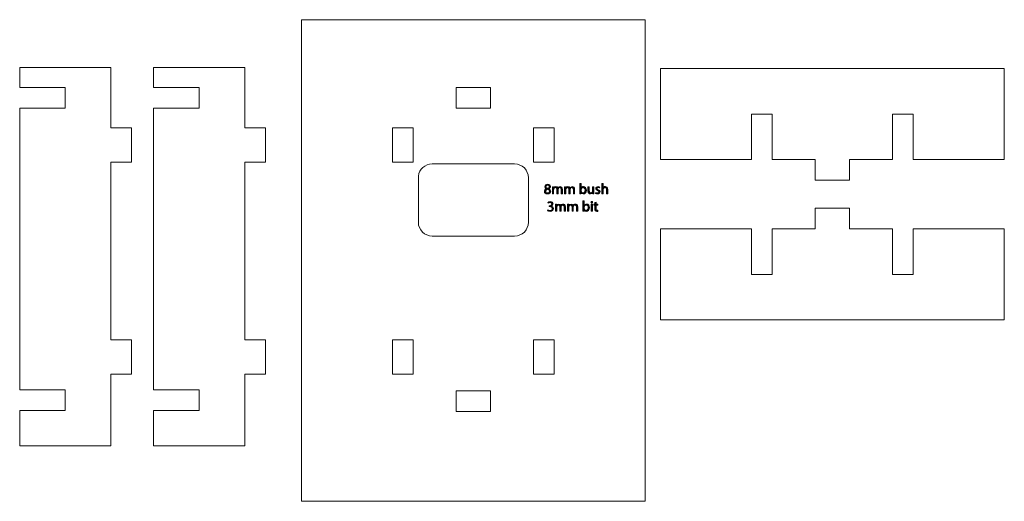
# Model space of a CAD drawing. Units: inches. Extents: x 5 to 291, y -144 to -4.
import ezdxf

# ---------------------------------------------------------------- set-up
doc = ezdxf.new("R2010")
doc.units = ezdxf.units.IN
doc.header["$MEASUREMENT"] = 0
doc.layers.add('Layer 1', color=7, linetype='Continuous')

# ---------------------------------------------------------------- blocks, each defined once
blk = doc.blocks.new('block 2')
at = {"layer": 'Layer 1', "true_color": 0x010101}
h = blk.add_hatch(color=178, dxfattribs=at)
h.dxf.hatch_style = 2
edge = h.paths.add_edge_path()
edge.add_spline(control_points=[(157.71, -54.14), (157.71, -53.79), (157.92, -53.55), (158.26, -53.4), (158.26, -53.4), (158.25, -53.39), (158.25, -53.39), (157.95, -53.25), (157.82, -53.01), (157.82, -52.77), (157.82, -52.34), (158.19, -52.04), (158.67, -52.04), (159.2, -52.04), (159.47, -52.37), (159.47, -52.72), (159.47, -52.95), (159.35, -53.2), (159.02, -53.36), (159.02, -53.36), (159.02, -53.37), (159.02, -53.37), (159.36, -53.51), (159.57, -53.75), (159.57, -54.08), (159.57, -54.56), (159.16, -54.88), (158.63, -54.88), (158.06, -54.88), (157.71, -54.54), (157.71, -54.14)], knot_values=[0, 0, 0, 0, 1, 1, 1, 2, 2, 2, 3, 3, 3, 4, 4, 4, 5, 5, 5, 6, 6, 6, 7, 7, 7, 8, 8, 8, 9, 9, 9, 10, 10, 10, 10], degree=3, periodic=1)
edge = h.paths.add_edge_path()
edge.add_spline(control_points=[(159.19, -54.12), (159.19, -53.79), (158.96, -53.63), (158.59, -53.52), (158.27, -53.61), (158.09, -53.83), (158.09, -54.09), (158.08, -54.37), (158.29, -54.61), (158.64, -54.61), (158.98, -54.61), (159.19, -54.4), (159.19, -54.12)], knot_values=[0, 0, 0, 0, 1, 1, 1, 2, 2, 2, 3, 3, 3, 4, 4, 4, 4], degree=3, periodic=1)
edge = h.paths.add_edge_path()
edge.add_spline(control_points=[(158.17, -52.75), (158.17, -53.02), (158.38, -53.17), (158.69, -53.25), (158.93, -53.17), (159.11, -53), (159.11, -52.75), (159.11, -52.53), (158.98, -52.31), (158.65, -52.31), (158.34, -52.31), (158.17, -52.51), (158.17, -52.75)], knot_values=[0, 0, 0, 0, 1, 1, 1, 2, 2, 2, 3, 3, 3, 4, 4, 4, 4], degree=3, periodic=1)
h = blk.add_hatch(color=178, dxfattribs=at)
h.dxf.hatch_style = 2
edge = h.paths.add_edge_path()
edge.add_spline(control_points=[(160.04, -53.34), (160.04, -53.13), (160.03, -52.96), (160.02, -52.79), (160.02, -52.79), (160.35, -52.79), (160.35, -52.79), (160.35, -52.79), (160.36, -53.12), (160.36, -53.12), (160.36, -53.12), (160.37, -53.12), (160.37, -53.12), (160.49, -52.92), (160.68, -52.74), (161.02, -52.74), (161.3, -52.74), (161.51, -52.91), (161.6, -53.15), (161.6, -53.15), (161.61, -53.15), (161.61, -53.15), (161.67, -53.04), (161.75, -52.95), (161.83, -52.89), (161.96, -52.79), (162.09, -52.74), (162.29, -52.74), (162.56, -52.74), (162.96, -52.92), (162.96, -53.63), (162.96, -53.63), (162.96, -54.84), (162.96, -54.84), (162.96, -54.84), (162.6, -54.84), (162.6, -54.84), (162.6, -54.84), (162.6, -53.68), (162.6, -53.68), (162.6, -53.28), (162.45, -53.05), (162.15, -53.05), (161.94, -53.05), (161.78, -53.2), (161.71, -53.39), (161.69, -53.44), (161.68, -53.5), (161.68, -53.57), (161.68, -53.57), (161.68, -54.84), (161.68, -54.84), (161.68, -54.84), (161.32, -54.84), (161.32, -54.84), (161.32, -54.84), (161.32, -53.61), (161.32, -53.61), (161.32, -53.28), (161.17, -53.05), (160.89, -53.05), (160.66, -53.05), (160.49, -53.23), (160.43, -53.42), (160.41, -53.47), (160.4, -53.54), (160.4, -53.6), (160.4, -53.6), (160.4, -54.84), (160.4, -54.84), (160.4, -54.84), (160.04, -54.84), (160.04, -54.84), (160.04, -54.84), (160.04, -53.34), (160.04, -53.34)], knot_values=[0, 0, 0, 0, 1, 1, 1, 2, 2, 2, 3, 3, 3, 4, 4, 4, 5, 5, 5, 6, 6, 6, 7, 7, 7, 8, 8, 8, 9, 9, 9, 10, 10, 10, 11, 11, 11, 12, 12, 12, 13, 13, 13, 14, 14, 14, 15, 15, 15, 16, 16, 16, 17, 17, 17, 18, 18, 18, 19, 19, 19, 20, 20, 20, 21, 21, 21, 22, 22, 22, 23, 23, 23, 24, 24, 24, 25, 25, 25, 25], degree=3, periodic=1)
h = blk.add_hatch(color=178, dxfattribs=at)
h.dxf.hatch_style = 2
edge = h.paths.add_edge_path()
edge.add_spline(control_points=[(163.57, -53.34), (163.57, -53.13), (163.56, -52.96), (163.55, -52.79), (163.55, -52.79), (163.88, -52.79), (163.88, -52.79), (163.88, -52.79), (163.89, -53.12), (163.89, -53.12), (163.89, -53.12), (163.91, -53.12), (163.91, -53.12), (164.02, -52.92), (164.21, -52.74), (164.55, -52.74), (164.83, -52.74), (165.04, -52.91), (165.13, -53.15), (165.13, -53.15), (165.14, -53.15), (165.14, -53.15), (165.2, -53.04), (165.28, -52.95), (165.36, -52.89), (165.49, -52.79), (165.62, -52.74), (165.82, -52.74), (166.09, -52.74), (166.49, -52.92), (166.49, -53.63), (166.49, -53.63), (166.49, -54.84), (166.49, -54.84), (166.49, -54.84), (166.13, -54.84), (166.13, -54.84), (166.13, -54.84), (166.13, -53.68), (166.13, -53.68), (166.13, -53.28), (165.98, -53.05), (165.68, -53.05), (165.47, -53.05), (165.31, -53.2), (165.24, -53.39), (165.23, -53.44), (165.21, -53.5), (165.21, -53.57), (165.21, -53.57), (165.21, -54.84), (165.21, -54.84), (165.21, -54.84), (164.85, -54.84), (164.85, -54.84), (164.85, -54.84), (164.85, -53.61), (164.85, -53.61), (164.85, -53.28), (164.7, -53.05), (164.42, -53.05), (164.19, -53.05), (164.02, -53.23), (163.96, -53.42), (163.94, -53.47), (163.93, -53.54), (163.93, -53.6), (163.93, -53.6), (163.93, -54.84), (163.93, -54.84), (163.93, -54.84), (163.57, -54.84), (163.57, -54.84), (163.57, -54.84), (163.57, -53.34), (163.57, -53.34)], knot_values=[0, 0, 0, 0, 1, 1, 1, 2, 2, 2, 3, 3, 3, 4, 4, 4, 5, 5, 5, 6, 6, 6, 7, 7, 7, 8, 8, 8, 9, 9, 9, 10, 10, 10, 11, 11, 11, 12, 12, 12, 13, 13, 13, 14, 14, 14, 15, 15, 15, 16, 16, 16, 17, 17, 17, 18, 18, 18, 19, 19, 19, 20, 20, 20, 21, 21, 21, 22, 22, 22, 23, 23, 23, 24, 24, 24, 25, 25, 25, 25], degree=3, periodic=1)
h = blk.add_hatch(color=178, dxfattribs=at)
h.dxf.hatch_style = 2
edge = h.paths.add_edge_path()
edge.add_spline(control_points=[(167.98, -54.84), (167.99, -54.7), (167.99, -54.49), (167.99, -54.31), (167.99, -54.31), (167.99, -51.83), (167.99, -51.83), (167.99, -51.83), (168.36, -51.83), (168.36, -51.83), (168.36, -51.83), (168.36, -53.12), (168.36, -53.12), (168.36, -53.12), (168.37, -53.12), (168.37, -53.12), (168.5, -52.89), (168.74, -52.74), (169.07, -52.74), (169.58, -52.74), (169.94, -53.17), (169.93, -53.79), (169.93, -54.52), (169.47, -54.88), (169.01, -54.88), (168.72, -54.88), (168.48, -54.77), (168.33, -54.5), (168.33, -54.5), (168.32, -54.5), (168.32, -54.5), (168.32, -54.5), (168.3, -54.84), (168.3, -54.84), (168.3, -54.84), (167.98, -54.84), (167.98, -54.84)], knot_values=[0, 0, 0, 0, 1, 1, 1, 2, 2, 2, 3, 3, 3, 4, 4, 4, 5, 5, 5, 6, 6, 6, 7, 7, 7, 8, 8, 8, 9, 9, 9, 10, 10, 10, 11, 11, 11, 12, 12, 12, 12], degree=3, periodic=1)
edge = h.paths.add_edge_path()
edge.add_spline(control_points=[(168.36, -54.02), (168.36, -54.06), (168.37, -54.11), (168.38, -54.15), (168.45, -54.41), (168.67, -54.59), (168.94, -54.59), (169.33, -54.59), (169.56, -54.27), (169.56, -53.8), (169.56, -53.39), (169.35, -53.04), (168.95, -53.04), (168.7, -53.04), (168.46, -53.21), (168.38, -53.5), (168.38, -53.54), (168.36, -53.59), (168.36, -53.65), (168.36, -53.65), (168.36, -54.02), (168.36, -54.02)], knot_values=[0, 0, 0, 0, 1, 1, 1, 2, 2, 2, 3, 3, 3, 4, 4, 4, 5, 5, 5, 6, 6, 6, 7, 7, 7, 7], degree=3, periodic=1)
h = blk.add_hatch(color=178, dxfattribs=at)
h.dxf.hatch_style = 2
edge = h.paths.add_edge_path()
edge.add_spline(control_points=[(172.12, -54.28), (172.12, -54.49), (172.12, -54.68), (172.13, -54.84), (172.13, -54.84), (171.8, -54.84), (171.8, -54.84), (171.8, -54.84), (171.78, -54.5), (171.78, -54.5), (171.78, -54.5), (171.77, -54.5), (171.77, -54.5), (171.68, -54.67), (171.46, -54.88), (171.1, -54.88), (170.78, -54.88), (170.39, -54.71), (170.39, -53.99), (170.39, -53.99), (170.39, -52.79), (170.39, -52.79), (170.39, -52.79), (170.76, -52.79), (170.76, -52.79), (170.76, -52.79), (170.76, -53.92), (170.76, -53.92), (170.76, -54.31), (170.88, -54.57), (171.22, -54.57), (171.47, -54.57), (171.64, -54.4), (171.71, -54.24), (171.73, -54.18), (171.74, -54.11), (171.74, -54.05), (171.74, -54.05), (171.74, -52.79), (171.74, -52.79), (171.74, -52.79), (172.12, -52.79), (172.12, -52.79), (172.12, -52.79), (172.12, -54.28), (172.12, -54.28)], knot_values=[0, 0, 0, 0, 1, 1, 1, 2, 2, 2, 3, 3, 3, 4, 4, 4, 5, 5, 5, 6, 6, 6, 7, 7, 7, 8, 8, 8, 9, 9, 9, 10, 10, 10, 11, 11, 11, 12, 12, 12, 13, 13, 13, 14, 14, 14, 15, 15, 15, 15], degree=3, periodic=1)
h = blk.add_hatch(color=178, dxfattribs=at)
h.dxf.hatch_style = 2
edge = h.paths.add_edge_path()
edge.add_spline(control_points=[(172.69, -54.46), (172.79, -54.53), (172.99, -54.6), (173.18, -54.6), (173.45, -54.6), (173.57, -54.47), (173.57, -54.3), (173.57, -54.12), (173.47, -54.02), (173.19, -53.92), (172.82, -53.79), (172.65, -53.59), (172.65, -53.34), (172.65, -53.01), (172.92, -52.74), (173.36, -52.74), (173.57, -52.74), (173.75, -52.8), (173.86, -52.87), (173.86, -52.87), (173.77, -53.14), (173.77, -53.14), (173.69, -53.09), (173.54, -53.02), (173.35, -53.02), (173.13, -53.02), (173.01, -53.15), (173.01, -53.3), (173.01, -53.47), (173.13, -53.55), (173.4, -53.65), (173.75, -53.78), (173.93, -53.96), (173.93, -54.27), (173.93, -54.62), (173.65, -54.88), (173.17, -54.88), (172.94, -54.88), (172.74, -54.82), (172.59, -54.74), (172.59, -54.74), (172.69, -54.46), (172.69, -54.46)], knot_values=[0, 0, 0, 0, 1, 1, 1, 2, 2, 2, 3, 3, 3, 4, 4, 4, 5, 5, 5, 6, 6, 6, 7, 7, 7, 8, 8, 8, 9, 9, 9, 10, 10, 10, 11, 11, 11, 12, 12, 12, 13, 13, 13, 14, 14, 14, 14], degree=3, periodic=1)
h = blk.add_hatch(color=178, dxfattribs=at)
h.dxf.hatch_style = 2
edge = h.paths.add_edge_path()
edge.add_spline(control_points=[(174.41, -51.83), (174.41, -51.83), (174.78, -51.83), (174.78, -51.83), (174.78, -51.83), (174.78, -53.11), (174.78, -53.11), (174.78, -53.11), (174.79, -53.11), (174.79, -53.11), (174.85, -53), (174.95, -52.91), (175.06, -52.85), (175.17, -52.78), (175.3, -52.74), (175.44, -52.74), (175.72, -52.74), (176.16, -52.91), (176.16, -53.62), (176.16, -53.62), (176.16, -54.84), (176.16, -54.84), (176.16, -54.84), (175.78, -54.84), (175.78, -54.84), (175.78, -54.84), (175.78, -53.66), (175.78, -53.66), (175.78, -53.33), (175.66, -53.05), (175.31, -53.05), (175.07, -53.05), (174.88, -53.22), (174.81, -53.42), (174.79, -53.47), (174.78, -53.53), (174.78, -53.6), (174.78, -53.6), (174.78, -54.84), (174.78, -54.84), (174.78, -54.84), (174.41, -54.84), (174.41, -54.84), (174.41, -54.84), (174.41, -51.83), (174.41, -51.83)], knot_values=[0, 0, 0, 0, 1, 1, 1, 2, 2, 2, 3, 3, 3, 4, 4, 4, 5, 5, 5, 6, 6, 6, 7, 7, 7, 8, 8, 8, 9, 9, 9, 10, 10, 10, 11, 11, 11, 12, 12, 12, 13, 13, 13, 14, 14, 14, 15, 15, 15, 15], degree=3, periodic=1)
h = blk.add_hatch(color=178, dxfattribs=at)
h.dxf.hatch_style = 2
edge = h.paths.add_edge_path()
edge.add_spline(control_points=[(158.73, -59.49), (158.84, -59.56), (159.08, -59.66), (159.34, -59.66), (159.82, -59.66), (159.97, -59.36), (159.96, -59.13), (159.96, -58.74), (159.61, -58.58), (159.25, -58.58), (159.25, -58.58), (159.05, -58.58), (159.05, -58.58), (159.05, -58.58), (159.05, -58.3), (159.05, -58.3), (159.05, -58.3), (159.25, -58.3), (159.25, -58.3), (159.52, -58.3), (159.87, -58.16), (159.87, -57.83), (159.87, -57.61), (159.73, -57.42), (159.38, -57.42), (159.16, -57.42), (158.95, -57.52), (158.83, -57.6), (158.83, -57.6), (158.74, -57.33), (158.74, -57.33), (158.88, -57.23), (159.16, -57.12), (159.46, -57.12), (160, -57.12), (160.24, -57.44), (160.24, -57.78), (160.24, -58.06), (160.07, -58.3), (159.73, -58.42), (159.73, -58.42), (159.73, -58.43), (159.73, -58.43), (160.07, -58.5), (160.35, -58.75), (160.35, -59.14), (160.35, -59.58), (160.01, -59.96), (159.35, -59.96), (159.04, -59.96), (158.77, -59.87), (158.63, -59.78), (158.63, -59.78), (158.73, -59.49), (158.73, -59.49)], knot_values=[0, 0, 0, 0, 1, 1, 1, 2, 2, 2, 3, 3, 3, 4, 4, 4, 5, 5, 5, 6, 6, 6, 7, 7, 7, 8, 8, 8, 9, 9, 9, 10, 10, 10, 11, 11, 11, 12, 12, 12, 13, 13, 13, 14, 14, 14, 15, 15, 15, 16, 16, 16, 17, 17, 17, 18, 18, 18, 18], degree=3, periodic=1)
h = blk.add_hatch(color=178, dxfattribs=at)
h.dxf.hatch_style = 2
edge = h.paths.add_edge_path()
edge.add_spline(control_points=[(168.88, -59.92), (168.88, -59.78), (168.89, -59.57), (168.89, -59.39), (168.89, -59.39), (168.89, -56.91), (168.89, -56.91), (168.89, -56.91), (169.26, -56.91), (169.26, -56.91), (169.26, -56.91), (169.26, -58.2), (169.26, -58.2), (169.26, -58.2), (169.27, -58.2), (169.27, -58.2), (169.4, -57.97), (169.64, -57.82), (169.97, -57.82), (170.47, -57.82), (170.83, -58.25), (170.83, -58.87), (170.83, -59.6), (170.37, -59.96), (169.91, -59.96), (169.62, -59.96), (169.38, -59.85), (169.23, -59.58), (169.23, -59.58), (169.21, -59.58), (169.21, -59.58), (169.21, -59.58), (169.2, -59.92), (169.2, -59.92), (169.2, -59.92), (168.88, -59.92), (168.88, -59.92)], knot_values=[0, 0, 0, 0, 1, 1, 1, 2, 2, 2, 3, 3, 3, 4, 4, 4, 5, 5, 5, 6, 6, 6, 7, 7, 7, 8, 8, 8, 9, 9, 9, 10, 10, 10, 11, 11, 11, 12, 12, 12, 12], degree=3, periodic=1)
edge = h.paths.add_edge_path()
edge.add_spline(control_points=[(169.26, -59.1), (169.26, -59.14), (169.27, -59.19), (169.28, -59.23), (169.35, -59.49), (169.56, -59.67), (169.84, -59.67), (170.22, -59.67), (170.46, -59.35), (170.46, -58.88), (170.46, -58.47), (170.25, -58.12), (169.85, -58.12), (169.59, -58.12), (169.36, -58.29), (169.28, -58.58), (169.27, -58.62), (169.26, -58.67), (169.26, -58.73), (169.26, -58.73), (169.26, -59.1), (169.26, -59.1)], knot_values=[0, 0, 0, 0, 1, 1, 1, 2, 2, 2, 3, 3, 3, 4, 4, 4, 5, 5, 5, 6, 6, 6, 7, 7, 7, 7], degree=3, periodic=1)
h = blk.add_hatch(color=178, dxfattribs=at)
h.dxf.hatch_style = 2
edge = h.paths.add_edge_path()
edge.add_spline(control_points=[(171.72, -57.29), (171.72, -57.42), (171.63, -57.52), (171.48, -57.52), (171.35, -57.52), (171.25, -57.42), (171.25, -57.29), (171.25, -57.16), (171.35, -57.06), (171.49, -57.06), (171.63, -57.06), (171.72, -57.16), (171.72, -57.29)], knot_values=[0, 0, 0, 0, 1, 1, 1, 2, 2, 2, 3, 3, 3, 4, 4, 4, 4], degree=3, periodic=1)
h.paths.add_polyline_path([(171.3, -59.92), (171.3, -57.87), (171.67, -57.87), (171.67, -59.92)])
h = blk.add_hatch(color=178, dxfattribs=at)
h.dxf.hatch_style = 2
edge = h.paths.add_edge_path()
edge.add_spline(control_points=[(160.93, -58.42), (160.93, -58.21), (160.93, -58.04), (160.92, -57.87), (160.92, -57.87), (161.24, -57.87), (161.24, -57.87), (161.24, -57.87), (161.26, -58.2), (161.26, -58.2), (161.26, -58.2), (161.27, -58.2), (161.27, -58.2), (161.39, -58), (161.58, -57.82), (161.92, -57.82), (162.19, -57.82), (162.41, -57.99), (162.49, -58.23), (162.49, -58.23), (162.5, -58.23), (162.5, -58.23), (162.57, -58.12), (162.65, -58.03), (162.73, -57.97), (162.85, -57.87), (162.99, -57.82), (163.18, -57.82), (163.45, -57.82), (163.86, -58), (163.86, -58.71), (163.86, -58.71), (163.86, -59.92), (163.86, -59.92), (163.86, -59.92), (163.49, -59.92), (163.49, -59.92), (163.49, -59.92), (163.49, -58.76), (163.49, -58.76), (163.49, -58.36), (163.35, -58.13), (163.05, -58.13), (162.84, -58.13), (162.67, -58.28), (162.61, -58.47), (162.59, -58.52), (162.58, -58.58), (162.58, -58.65), (162.58, -58.65), (162.58, -59.92), (162.58, -59.92), (162.58, -59.92), (162.22, -59.92), (162.22, -59.92), (162.22, -59.92), (162.22, -58.69), (162.22, -58.69), (162.22, -58.36), (162.07, -58.13), (161.79, -58.13), (161.56, -58.13), (161.39, -58.31), (161.33, -58.5), (161.31, -58.55), (161.3, -58.62), (161.3, -58.68), (161.3, -58.68), (161.3, -59.92), (161.3, -59.92), (161.3, -59.92), (160.93, -59.92), (160.93, -59.92), (160.93, -59.92), (160.93, -58.42), (160.93, -58.42)], knot_values=[0, 0, 0, 0, 1, 1, 1, 2, 2, 2, 3, 3, 3, 4, 4, 4, 5, 5, 5, 6, 6, 6, 7, 7, 7, 8, 8, 8, 9, 9, 9, 10, 10, 10, 11, 11, 11, 12, 12, 12, 13, 13, 13, 14, 14, 14, 15, 15, 15, 16, 16, 16, 17, 17, 17, 18, 18, 18, 19, 19, 19, 20, 20, 20, 21, 21, 21, 22, 22, 22, 23, 23, 23, 24, 24, 24, 25, 25, 25, 25], degree=3, periodic=1)
h = blk.add_hatch(color=178, dxfattribs=at)
h.dxf.hatch_style = 2
edge = h.paths.add_edge_path()
edge.add_spline(control_points=[(164.46, -58.42), (164.46, -58.21), (164.46, -58.04), (164.45, -57.87), (164.45, -57.87), (164.77, -57.87), (164.77, -57.87), (164.77, -57.87), (164.79, -58.2), (164.79, -58.2), (164.79, -58.2), (164.8, -58.2), (164.8, -58.2), (164.92, -58), (165.11, -57.82), (165.45, -57.82), (165.72, -57.82), (165.94, -57.99), (166.03, -58.23), (166.03, -58.23), (166.03, -58.23), (166.03, -58.23), (166.1, -58.12), (166.18, -58.03), (166.26, -57.97), (166.39, -57.87), (166.52, -57.82), (166.72, -57.82), (166.99, -57.82), (167.39, -58), (167.39, -58.71), (167.39, -58.71), (167.39, -59.92), (167.39, -59.92), (167.39, -59.92), (167.02, -59.92), (167.02, -59.92), (167.02, -59.92), (167.02, -58.76), (167.02, -58.76), (167.02, -58.36), (166.88, -58.13), (166.58, -58.13), (166.37, -58.13), (166.2, -58.28), (166.14, -58.47), (166.12, -58.52), (166.11, -58.58), (166.11, -58.65), (166.11, -58.65), (166.11, -59.92), (166.11, -59.92), (166.11, -59.92), (165.75, -59.92), (165.75, -59.92), (165.75, -59.92), (165.75, -58.69), (165.75, -58.69), (165.75, -58.36), (165.6, -58.13), (165.32, -58.13), (165.09, -58.13), (164.92, -58.31), (164.86, -58.5), (164.84, -58.55), (164.83, -58.62), (164.83, -58.68), (164.83, -58.68), (164.83, -59.92), (164.83, -59.92), (164.83, -59.92), (164.46, -59.92), (164.46, -59.92), (164.46, -59.92), (164.46, -58.42), (164.46, -58.42)], knot_values=[0, 0, 0, 0, 1, 1, 1, 2, 2, 2, 3, 3, 3, 4, 4, 4, 5, 5, 5, 6, 6, 6, 7, 7, 7, 8, 8, 8, 9, 9, 9, 10, 10, 10, 11, 11, 11, 12, 12, 12, 13, 13, 13, 14, 14, 14, 15, 15, 15, 16, 16, 16, 17, 17, 17, 18, 18, 18, 19, 19, 19, 20, 20, 20, 21, 21, 21, 22, 22, 22, 23, 23, 23, 24, 24, 24, 25, 25, 25, 25], degree=3, periodic=1)
h = blk.add_hatch(color=178, dxfattribs=at)
h.dxf.hatch_style = 2
edge = h.paths.add_edge_path()
edge.add_spline(control_points=[(172.74, -57.28), (172.74, -57.28), (172.74, -57.87), (172.74, -57.87), (172.74, -57.87), (173.27, -57.87), (173.27, -57.87), (173.27, -57.87), (173.27, -58.15), (173.27, -58.15), (173.27, -58.15), (172.74, -58.15), (172.74, -58.15), (172.74, -58.15), (172.74, -59.26), (172.74, -59.26), (172.74, -59.51), (172.81, -59.65), (173.02, -59.65), (173.12, -59.65), (173.19, -59.64), (173.23, -59.63), (173.23, -59.63), (173.25, -59.91), (173.25, -59.91), (173.18, -59.94), (173.07, -59.96), (172.92, -59.96), (172.75, -59.96), (172.61, -59.9), (172.52, -59.8), (172.41, -59.69), (172.38, -59.51), (172.38, -59.27), (172.38, -59.27), (172.38, -58.15), (172.38, -58.15), (172.38, -58.15), (172.06, -58.15), (172.06, -58.15), (172.06, -58.15), (172.06, -57.87), (172.06, -57.87), (172.06, -57.87), (172.38, -57.87), (172.38, -57.87), (172.38, -57.87), (172.38, -57.38), (172.38, -57.38), (172.38, -57.38), (172.74, -57.28), (172.74, -57.28)], knot_values=[0, 0, 0, 0, 1, 1, 1, 2, 2, 2, 3, 3, 3, 4, 4, 4, 5, 5, 5, 6, 6, 6, 7, 7, 7, 8, 8, 8, 9, 9, 9, 10, 10, 10, 11, 11, 11, 12, 12, 12, 13, 13, 13, 14, 14, 14, 15, 15, 15, 16, 16, 16, 17, 17, 17, 17], degree=3, periodic=1)
at = {"layer": 'Layer 1', "lineweight": 0}
blk.add_lwpolyline([(171.3, -59.92), (171.3, -57.87), (171.67, -57.87), (171.67, -59.92), (171.3, -59.92)], dxfattribs=at)
for points, knots in [([(157.71, -54.14), (157.71, -53.79), (157.92, -53.55), (158.26, -53.4), (158.26, -53.4), (158.25, -53.39), (158.25, -53.39), (157.95, -53.25), (157.82, -53.01), (157.82, -52.77), (157.82, -52.34), (158.19, -52.04), (158.67, -52.04), (159.2, -52.04), (159.47, -52.37), (159.47, -52.72), (159.47, -52.95), (159.35, -53.2), (159.02, -53.36), (159.02, -53.36), (159.02, -53.37), (159.02, -53.37), (159.36, -53.51), (159.57, -53.75), (159.57, -54.08), (159.57, -54.56), (159.16, -54.88), (158.63, -54.88), (158.06, -54.88), (157.71, -54.54), (157.71, -54.14)], [0, 0, 0, 0, 1, 1, 1, 2, 2, 2, 3, 3, 3, 4, 4, 4, 5, 5, 5, 6, 6, 6, 7, 7, 7, 8, 8, 8, 9, 9, 9, 10, 10, 10, 10]), ([(159.19, -54.12), (159.19, -53.79), (158.96, -53.63), (158.59, -53.52), (158.27, -53.61), (158.09, -53.83), (158.09, -54.09), (158.08, -54.37), (158.29, -54.61), (158.64, -54.61), (158.98, -54.61), (159.19, -54.4), (159.19, -54.12)], [0, 0, 0, 0, 1, 1, 1, 2, 2, 2, 3, 3, 3, 4, 4, 4, 4]), ([(158.17, -52.75), (158.17, -53.02), (158.38, -53.17), (158.69, -53.25), (158.93, -53.17), (159.11, -53), (159.11, -52.75), (159.11, -52.53), (158.98, -52.31), (158.65, -52.31), (158.34, -52.31), (158.17, -52.51), (158.17, -52.75)], [0, 0, 0, 0, 1, 1, 1, 2, 2, 2, 3, 3, 3, 4, 4, 4, 4]), ([(160.04, -53.34), (160.04, -53.13), (160.03, -52.96), (160.02, -52.79), (160.02, -52.79), (160.35, -52.79), (160.35, -52.79), (160.35, -52.79), (160.36, -53.12), (160.36, -53.12), (160.36, -53.12), (160.37, -53.12), (160.37, -53.12), (160.49, -52.92), (160.68, -52.74), (161.02, -52.74), (161.3, -52.74), (161.51, -52.91), (161.6, -53.15), (161.6, -53.15), (161.61, -53.15), (161.61, -53.15), (161.67, -53.04), (161.75, -52.95), (161.83, -52.89), (161.96, -52.79), (162.09, -52.74), (162.29, -52.74), (162.56, -52.74), (162.96, -52.92), (162.96, -53.63), (162.96, -53.63), (162.96, -54.84), (162.96, -54.84), (162.96, -54.84), (162.6, -54.84), (162.6, -54.84), (162.6, -54.84), (162.6, -53.68), (162.6, -53.68), (162.6, -53.28), (162.45, -53.05), (162.15, -53.05), (161.94, -53.05), (161.78, -53.2), (161.71, -53.39), (161.69, -53.44), (161.68, -53.5), (161.68, -53.57), (161.68, -53.57), (161.68, -54.84), (161.68, -54.84), (161.68, -54.84), (161.32, -54.84), (161.32, -54.84), (161.32, -54.84), (161.32, -53.61), (161.32, -53.61), (161.32, -53.28), (161.17, -53.05), (160.89, -53.05), (160.66, -53.05), (160.49, -53.23), (160.43, -53.42), (160.41, -53.47), (160.4, -53.54), (160.4, -53.6), (160.4, -53.6), (160.4, -54.84), (160.4, -54.84), (160.4, -54.84), (160.04, -54.84), (160.04, -54.84), (160.04, -54.84), (160.04, -53.34), (160.04, -53.34)], [0, 0, 0, 0, 1, 1, 1, 2, 2, 2, 3, 3, 3, 4, 4, 4, 5, 5, 5, 6, 6, 6, 7, 7, 7, 8, 8, 8, 9, 9, 9, 10, 10, 10, 11, 11, 11, 12, 12, 12, 13, 13, 13, 14, 14, 14, 15, 15, 15, 16, 16, 16, 17, 17, 17, 18, 18, 18, 19, 19, 19, 20, 20, 20, 21, 21, 21, 22, 22, 22, 23, 23, 23, 24, 24, 24, 25, 25, 25, 25]), ([(163.57, -53.34), (163.57, -53.13), (163.56, -52.96), (163.55, -52.79), (163.55, -52.79), (163.88, -52.79), (163.88, -52.79), (163.88, -52.79), (163.89, -53.12), (163.89, -53.12), (163.89, -53.12), (163.91, -53.12), (163.91, -53.12), (164.02, -52.92), (164.21, -52.74), (164.55, -52.74), (164.83, -52.74), (165.04, -52.91), (165.13, -53.15), (165.13, -53.15), (165.14, -53.15), (165.14, -53.15), (165.2, -53.04), (165.28, -52.95), (165.36, -52.89), (165.49, -52.79), (165.62, -52.74), (165.82, -52.74), (166.09, -52.74), (166.49, -52.92), (166.49, -53.63), (166.49, -53.63), (166.49, -54.84), (166.49, -54.84), (166.49, -54.84), (166.13, -54.84), (166.13, -54.84), (166.13, -54.84), (166.13, -53.68), (166.13, -53.68), (166.13, -53.28), (165.98, -53.05), (165.68, -53.05), (165.47, -53.05), (165.31, -53.2), (165.24, -53.39), (165.23, -53.44), (165.21, -53.5), (165.21, -53.57), (165.21, -53.57), (165.21, -54.84), (165.21, -54.84), (165.21, -54.84), (164.85, -54.84), (164.85, -54.84), (164.85, -54.84), (164.85, -53.61), (164.85, -53.61), (164.85, -53.28), (164.7, -53.05), (164.42, -53.05), (164.19, -53.05), (164.02, -53.23), (163.96, -53.42), (163.94, -53.47), (163.93, -53.54), (163.93, -53.6), (163.93, -53.6), (163.93, -54.84), (163.93, -54.84), (163.93, -54.84), (163.57, -54.84), (163.57, -54.84), (163.57, -54.84), (163.57, -53.34), (163.57, -53.34)], [0, 0, 0, 0, 1, 1, 1, 2, 2, 2, 3, 3, 3, 4, 4, 4, 5, 5, 5, 6, 6, 6, 7, 7, 7, 8, 8, 8, 9, 9, 9, 10, 10, 10, 11, 11, 11, 12, 12, 12, 13, 13, 13, 14, 14, 14, 15, 15, 15, 16, 16, 16, 17, 17, 17, 18, 18, 18, 19, 19, 19, 20, 20, 20, 21, 21, 21, 22, 22, 22, 23, 23, 23, 24, 24, 24, 25, 25, 25, 25]), ([(167.98, -54.84), (167.99, -54.7), (167.99, -54.49), (167.99, -54.31), (167.99, -54.31), (167.99, -51.83), (167.99, -51.83), (167.99, -51.83), (168.36, -51.83), (168.36, -51.83), (168.36, -51.83), (168.36, -53.12), (168.36, -53.12), (168.36, -53.12), (168.37, -53.12), (168.37, -53.12), (168.5, -52.89), (168.74, -52.74), (169.07, -52.74), (169.58, -52.74), (169.94, -53.17), (169.93, -53.79), (169.93, -54.52), (169.47, -54.88), (169.01, -54.88), (168.72, -54.88), (168.48, -54.77), (168.33, -54.5), (168.33, -54.5), (168.32, -54.5), (168.32, -54.5), (168.32, -54.5), (168.3, -54.84), (168.3, -54.84), (168.3, -54.84), (167.98, -54.84), (167.98, -54.84)], [0, 0, 0, 0, 1, 1, 1, 2, 2, 2, 3, 3, 3, 4, 4, 4, 5, 5, 5, 6, 6, 6, 7, 7, 7, 8, 8, 8, 9, 9, 9, 10, 10, 10, 11, 11, 11, 12, 12, 12, 12]), ([(168.36, -54.02), (168.36, -54.06), (168.37, -54.11), (168.38, -54.15), (168.45, -54.41), (168.67, -54.59), (168.94, -54.59), (169.33, -54.59), (169.56, -54.27), (169.56, -53.8), (169.56, -53.39), (169.35, -53.04), (168.95, -53.04), (168.7, -53.04), (168.46, -53.21), (168.38, -53.5), (168.38, -53.54), (168.36, -53.59), (168.36, -53.65), (168.36, -53.65), (168.36, -54.02), (168.36, -54.02)], [0, 0, 0, 0, 1, 1, 1, 2, 2, 2, 3, 3, 3, 4, 4, 4, 5, 5, 5, 6, 6, 6, 7, 7, 7, 7]), ([(172.12, -54.28), (172.12, -54.49), (172.12, -54.68), (172.13, -54.84), (172.13, -54.84), (171.8, -54.84), (171.8, -54.84), (171.8, -54.84), (171.78, -54.5), (171.78, -54.5), (171.78, -54.5), (171.77, -54.5), (171.77, -54.5), (171.68, -54.67), (171.46, -54.88), (171.1, -54.88), (170.78, -54.88), (170.39, -54.71), (170.39, -53.99), (170.39, -53.99), (170.39, -52.79), (170.39, -52.79), (170.39, -52.79), (170.76, -52.79), (170.76, -52.79), (170.76, -52.79), (170.76, -53.92), (170.76, -53.92), (170.76, -54.31), (170.88, -54.57), (171.22, -54.57), (171.47, -54.57), (171.64, -54.4), (171.71, -54.24), (171.73, -54.18), (171.74, -54.11), (171.74, -54.05), (171.74, -54.05), (171.74, -52.79), (171.74, -52.79), (171.74, -52.79), (172.12, -52.79), (172.12, -52.79), (172.12, -52.79), (172.12, -54.28), (172.12, -54.28)], [0, 0, 0, 0, 1, 1, 1, 2, 2, 2, 3, 3, 3, 4, 4, 4, 5, 5, 5, 6, 6, 6, 7, 7, 7, 8, 8, 8, 9, 9, 9, 10, 10, 10, 11, 11, 11, 12, 12, 12, 13, 13, 13, 14, 14, 14, 15, 15, 15, 15]), ([(172.69, -54.46), (172.79, -54.53), (172.99, -54.6), (173.18, -54.6), (173.45, -54.6), (173.57, -54.47), (173.57, -54.3), (173.57, -54.12), (173.47, -54.02), (173.19, -53.92), (172.82, -53.79), (172.65, -53.59), (172.65, -53.34), (172.65, -53.01), (172.92, -52.74), (173.36, -52.74), (173.57, -52.74), (173.75, -52.8), (173.86, -52.87), (173.86, -52.87), (173.77, -53.14), (173.77, -53.14), (173.69, -53.09), (173.54, -53.02), (173.35, -53.02), (173.13, -53.02), (173.01, -53.15), (173.01, -53.3), (173.01, -53.47), (173.13, -53.55), (173.4, -53.65), (173.75, -53.78), (173.93, -53.96), (173.93, -54.27), (173.93, -54.62), (173.65, -54.88), (173.17, -54.88), (172.94, -54.88), (172.74, -54.82), (172.59, -54.74), (172.59, -54.74), (172.69, -54.46), (172.69, -54.46)], [0, 0, 0, 0, 1, 1, 1, 2, 2, 2, 3, 3, 3, 4, 4, 4, 5, 5, 5, 6, 6, 6, 7, 7, 7, 8, 8, 8, 9, 9, 9, 10, 10, 10, 11, 11, 11, 12, 12, 12, 13, 13, 13, 14, 14, 14, 14]), ([(174.41, -51.83), (174.41, -51.83), (174.78, -51.83), (174.78, -51.83), (174.78, -51.83), (174.78, -53.11), (174.78, -53.11), (174.78, -53.11), (174.79, -53.11), (174.79, -53.11), (174.85, -53), (174.95, -52.91), (175.06, -52.85), (175.17, -52.78), (175.3, -52.74), (175.44, -52.74), (175.72, -52.74), (176.16, -52.91), (176.16, -53.62), (176.16, -53.62), (176.16, -54.84), (176.16, -54.84), (176.16, -54.84), (175.78, -54.84), (175.78, -54.84), (175.78, -54.84), (175.78, -53.66), (175.78, -53.66), (175.78, -53.33), (175.66, -53.05), (175.31, -53.05), (175.07, -53.05), (174.88, -53.22), (174.81, -53.42), (174.79, -53.47), (174.78, -53.53), (174.78, -53.6), (174.78, -53.6), (174.78, -54.84), (174.78, -54.84), (174.78, -54.84), (174.41, -54.84), (174.41, -54.84), (174.41, -54.84), (174.41, -51.83), (174.41, -51.83)], [0, 0, 0, 0, 1, 1, 1, 2, 2, 2, 3, 3, 3, 4, 4, 4, 5, 5, 5, 6, 6, 6, 7, 7, 7, 8, 8, 8, 9, 9, 9, 10, 10, 10, 11, 11, 11, 12, 12, 12, 13, 13, 13, 14, 14, 14, 15, 15, 15, 15]), ([(158.73, -59.49), (158.84, -59.56), (159.08, -59.66), (159.34, -59.66), (159.82, -59.66), (159.97, -59.36), (159.96, -59.13), (159.96, -58.74), (159.61, -58.58), (159.25, -58.58), (159.25, -58.58), (159.05, -58.58), (159.05, -58.58), (159.05, -58.58), (159.05, -58.3), (159.05, -58.3), (159.05, -58.3), (159.25, -58.3), (159.25, -58.3), (159.52, -58.3), (159.87, -58.16), (159.87, -57.83), (159.87, -57.61), (159.73, -57.42), (159.38, -57.42), (159.16, -57.42), (158.95, -57.52), (158.83, -57.6), (158.83, -57.6), (158.74, -57.33), (158.74, -57.33), (158.88, -57.23), (159.16, -57.12), (159.46, -57.12), (160, -57.12), (160.24, -57.44), (160.24, -57.78), (160.24, -58.06), (160.07, -58.3), (159.73, -58.42), (159.73, -58.42), (159.73, -58.43), (159.73, -58.43), (160.07, -58.5), (160.35, -58.75), (160.35, -59.14), (160.35, -59.58), (160.01, -59.96), (159.35, -59.96), (159.04, -59.96), (158.77, -59.87), (158.63, -59.78), (158.63, -59.78), (158.73, -59.49), (158.73, -59.49)], [0, 0, 0, 0, 1, 1, 1, 2, 2, 2, 3, 3, 3, 4, 4, 4, 5, 5, 5, 6, 6, 6, 7, 7, 7, 8, 8, 8, 9, 9, 9, 10, 10, 10, 11, 11, 11, 12, 12, 12, 13, 13, 13, 14, 14, 14, 15, 15, 15, 16, 16, 16, 17, 17, 17, 18, 18, 18, 18]), ([(168.88, -59.92), (168.88, -59.78), (168.89, -59.57), (168.89, -59.39), (168.89, -59.39), (168.89, -56.91), (168.89, -56.91), (168.89, -56.91), (169.26, -56.91), (169.26, -56.91), (169.26, -56.91), (169.26, -58.2), (169.26, -58.2), (169.26, -58.2), (169.27, -58.2), (169.27, -58.2), (169.4, -57.97), (169.64, -57.82), (169.97, -57.82), (170.47, -57.82), (170.83, -58.25), (170.83, -58.87), (170.83, -59.6), (170.37, -59.96), (169.91, -59.96), (169.62, -59.96), (169.38, -59.85), (169.23, -59.58), (169.23, -59.58), (169.21, -59.58), (169.21, -59.58), (169.21, -59.58), (169.2, -59.92), (169.2, -59.92), (169.2, -59.92), (168.88, -59.92), (168.88, -59.92)], [0, 0, 0, 0, 1, 1, 1, 2, 2, 2, 3, 3, 3, 4, 4, 4, 5, 5, 5, 6, 6, 6, 7, 7, 7, 8, 8, 8, 9, 9, 9, 10, 10, 10, 11, 11, 11, 12, 12, 12, 12]), ([(171.72, -57.29), (171.72, -57.42), (171.63, -57.52), (171.48, -57.52), (171.35, -57.52), (171.25, -57.42), (171.25, -57.29), (171.25, -57.16), (171.35, -57.06), (171.49, -57.06), (171.63, -57.06), (171.72, -57.16), (171.72, -57.29)], [0, 0, 0, 0, 1, 1, 1, 2, 2, 2, 3, 3, 3, 4, 4, 4, 4]), ([(160.93, -58.42), (160.93, -58.21), (160.93, -58.04), (160.92, -57.87), (160.92, -57.87), (161.24, -57.87), (161.24, -57.87), (161.24, -57.87), (161.26, -58.2), (161.26, -58.2), (161.26, -58.2), (161.27, -58.2), (161.27, -58.2), (161.39, -58), (161.58, -57.82), (161.92, -57.82), (162.19, -57.82), (162.41, -57.99), (162.49, -58.23), (162.49, -58.23), (162.5, -58.23), (162.5, -58.23), (162.57, -58.12), (162.65, -58.03), (162.73, -57.97), (162.85, -57.87), (162.99, -57.82), (163.18, -57.82), (163.45, -57.82), (163.86, -58), (163.86, -58.71), (163.86, -58.71), (163.86, -59.92), (163.86, -59.92), (163.86, -59.92), (163.49, -59.92), (163.49, -59.92), (163.49, -59.92), (163.49, -58.76), (163.49, -58.76), (163.49, -58.36), (163.35, -58.13), (163.05, -58.13), (162.84, -58.13), (162.67, -58.28), (162.61, -58.47), (162.59, -58.52), (162.58, -58.58), (162.58, -58.65), (162.58, -58.65), (162.58, -59.92), (162.58, -59.92), (162.58, -59.92), (162.22, -59.92), (162.22, -59.92), (162.22, -59.92), (162.22, -58.69), (162.22, -58.69), (162.22, -58.36), (162.07, -58.13), (161.79, -58.13), (161.56, -58.13), (161.39, -58.31), (161.33, -58.5), (161.31, -58.55), (161.3, -58.62), (161.3, -58.68), (161.3, -58.68), (161.3, -59.92), (161.3, -59.92), (161.3, -59.92), (160.93, -59.92), (160.93, -59.92), (160.93, -59.92), (160.93, -58.42), (160.93, -58.42)], [0, 0, 0, 0, 1, 1, 1, 2, 2, 2, 3, 3, 3, 4, 4, 4, 5, 5, 5, 6, 6, 6, 7, 7, 7, 8, 8, 8, 9, 9, 9, 10, 10, 10, 11, 11, 11, 12, 12, 12, 13, 13, 13, 14, 14, 14, 15, 15, 15, 16, 16, 16, 17, 17, 17, 18, 18, 18, 19, 19, 19, 20, 20, 20, 21, 21, 21, 22, 22, 22, 23, 23, 23, 24, 24, 24, 25, 25, 25, 25]), ([(164.46, -58.42), (164.46, -58.21), (164.46, -58.04), (164.45, -57.87), (164.45, -57.87), (164.77, -57.87), (164.77, -57.87), (164.77, -57.87), (164.79, -58.2), (164.79, -58.2), (164.79, -58.2), (164.8, -58.2), (164.8, -58.2), (164.92, -58), (165.11, -57.82), (165.45, -57.82), (165.72, -57.82), (165.94, -57.99), (166.03, -58.23), (166.03, -58.23), (166.03, -58.23), (166.03, -58.23), (166.1, -58.12), (166.18, -58.03), (166.26, -57.97), (166.39, -57.87), (166.52, -57.82), (166.72, -57.82), (166.99, -57.82), (167.39, -58), (167.39, -58.71), (167.39, -58.71), (167.39, -59.92), (167.39, -59.92), (167.39, -59.92), (167.02, -59.92), (167.02, -59.92), (167.02, -59.92), (167.02, -58.76), (167.02, -58.76), (167.02, -58.36), (166.88, -58.13), (166.58, -58.13), (166.37, -58.13), (166.2, -58.28), (166.14, -58.47), (166.12, -58.52), (166.11, -58.58), (166.11, -58.65), (166.11, -58.65), (166.11, -59.92), (166.11, -59.92), (166.11, -59.92), (165.75, -59.92), (165.75, -59.92), (165.75, -59.92), (165.75, -58.69), (165.75, -58.69), (165.75, -58.36), (165.6, -58.13), (165.32, -58.13), (165.09, -58.13), (164.92, -58.31), (164.86, -58.5), (164.84, -58.55), (164.83, -58.62), (164.83, -58.68), (164.83, -58.68), (164.83, -59.92), (164.83, -59.92), (164.83, -59.92), (164.46, -59.92), (164.46, -59.92), (164.46, -59.92), (164.46, -58.42), (164.46, -58.42)], [0, 0, 0, 0, 1, 1, 1, 2, 2, 2, 3, 3, 3, 4, 4, 4, 5, 5, 5, 6, 6, 6, 7, 7, 7, 8, 8, 8, 9, 9, 9, 10, 10, 10, 11, 11, 11, 12, 12, 12, 13, 13, 13, 14, 14, 14, 15, 15, 15, 16, 16, 16, 17, 17, 17, 18, 18, 18, 19, 19, 19, 20, 20, 20, 21, 21, 21, 22, 22, 22, 23, 23, 23, 24, 24, 24, 25, 25, 25, 25]), ([(169.26, -59.1), (169.26, -59.14), (169.27, -59.19), (169.28, -59.23), (169.35, -59.49), (169.56, -59.67), (169.84, -59.67), (170.22, -59.67), (170.46, -59.35), (170.46, -58.88), (170.46, -58.47), (170.25, -58.12), (169.85, -58.12), (169.59, -58.12), (169.36, -58.29), (169.28, -58.58), (169.27, -58.62), (169.26, -58.67), (169.26, -58.73), (169.26, -58.73), (169.26, -59.1), (169.26, -59.1)], [0, 0, 0, 0, 1, 1, 1, 2, 2, 2, 3, 3, 3, 4, 4, 4, 5, 5, 5, 6, 6, 6, 7, 7, 7, 7]), ([(172.74, -57.28), (172.74, -57.28), (172.74, -57.87), (172.74, -57.87), (172.74, -57.87), (173.27, -57.87), (173.27, -57.87), (173.27, -57.87), (173.27, -58.15), (173.27, -58.15), (173.27, -58.15), (172.74, -58.15), (172.74, -58.15), (172.74, -58.15), (172.74, -59.26), (172.74, -59.26), (172.74, -59.51), (172.81, -59.65), (173.02, -59.65), (173.12, -59.65), (173.19, -59.64), (173.23, -59.63), (173.23, -59.63), (173.25, -59.91), (173.25, -59.91), (173.18, -59.94), (173.07, -59.96), (172.92, -59.96), (172.75, -59.96), (172.61, -59.9), (172.52, -59.8), (172.41, -59.69), (172.38, -59.51), (172.38, -59.27), (172.38, -59.27), (172.38, -58.15), (172.38, -58.15), (172.38, -58.15), (172.06, -58.15), (172.06, -58.15), (172.06, -58.15), (172.06, -57.87), (172.06, -57.87), (172.06, -57.87), (172.38, -57.87), (172.38, -57.87), (172.38, -57.87), (172.38, -57.38), (172.38, -57.38), (172.38, -57.38), (172.74, -57.28), (172.74, -57.28)], [0, 0, 0, 0, 1, 1, 1, 2, 2, 2, 3, 3, 3, 4, 4, 4, 5, 5, 5, 6, 6, 6, 7, 7, 7, 8, 8, 8, 9, 9, 9, 10, 10, 10, 11, 11, 11, 12, 12, 12, 13, 13, 13, 14, 14, 14, 15, 15, 15, 16, 16, 16, 17, 17, 17, 17])]:
    blk.add_open_spline(points, degree=3, knots=knots, dxfattribs=at)

msp = doc.modelspace()

# ---------------------------------------------------------------- linework, layer by layer
at = {"layer": 'Layer 1', "color": 179, "lineweight": 5, "true_color": 0x221f1f}
for points in [[(187.06, -144.23), (87.06, -144.23), (87.06, -4.23), (187.06, -4.23), (187.06, -144.23)], [(37.6, -45.63), (37.6, -35.63), (31.6, -35.63), (31.6, -18.08), (5.1, -18.08), (5.1, -23.97), (18.35, -23.97), (18.35, -29.97), (5.1, -29.97), (5.1, -111.83), (18.35, -111.83), (18.35, -117.83), (5.1, -117.83), (5.1, -128.08), (31.6, -128.08), (31.6, -107.28), (37.6, -107.28), (37.6, -97.28), (31.6, -97.28), (31.6, -45.63), (37.6, -45.63)], [(76.55, -45.63), (76.55, -35.63), (70.55, -35.63), (70.55, -18.08), (44.05, -18.08), (44.05, -23.97), (57.3, -23.97), (57.3, -29.97), (44.05, -29.97), (44.05, -111.83), (57.3, -111.83), (57.3, -117.83), (44.05, -117.83), (44.05, -128.08), (70.55, -128.08), (70.55, -107.28), (76.55, -107.28), (76.55, -97.28), (70.55, -97.28), (70.55, -45.63), (76.55, -45.63)], [(191.47, -18.42), (191.47, -44.92), (217.97, -44.92), (217.97, -31.67), (223.97, -31.67), (223.97, -44.92), (236.47, -44.92), (236.47, -50.92), (246.47, -50.92), (246.47, -44.92), (258.97, -44.92), (258.97, -31.67), (264.97, -31.67), (264.97, -44.92), (291.47, -44.92), (291.47, -18.42), (191.47, -18.42)], [(142.06, -23.97), (132.06, -23.97), (132.06, -29.97), (142.06, -29.97), (142.06, -23.97)], [(113.56, -35.63), (113.56, -45.63), (119.56, -45.63), (119.56, -35.63), (113.56, -35.63)], [(154.56, -35.63), (154.56, -45.63), (160.56, -45.63), (160.56, -35.63), (154.56, -35.63)], [(191.47, -91.53), (191.47, -65.03), (217.97, -65.03), (217.97, -78.28), (223.97, -78.28), (223.97, -65.03), (236.47, -65.03), (236.47, -59.03), (246.47, -59.03), (246.47, -65.03), (258.97, -65.03), (258.97, -78.28), (264.97, -78.28), (264.97, -65.03), (291.47, -65.03), (291.47, -91.53), (191.47, -91.53)], [(113.56, -97.28), (113.56, -107.28), (119.56, -107.28), (119.56, -97.28), (113.56, -97.28)], [(154.56, -97.28), (154.56, -107.28), (160.56, -107.28), (160.56, -97.28), (154.56, -97.28)], [(142.06, -112.09), (132.06, -112.09), (132.06, -118.09), (142.06, -118.09), (142.06, -112.09)]]:
    msp.add_lwpolyline(points, dxfattribs=at)
msp.add_open_spline([(149.06, -46.17), (149.06, -46.17), (125.06, -46.17), (125.06, -46.17), (123, -46.17), (121.31, -47.71), (121.08, -49.7), (121.08, -49.7), (121.08, -49.7), (121.08, -49.7), (121.08, -49.7), (121.08, -49.71), (121.08, -49.71), (121.07, -49.86), (121.06, -50.01), (121.06, -50.17), (121.06, -50.32), (121.07, -50.47), (121.08, -50.63), (121.08, -50.63), (121.08, -62.67), (121.08, -62.67), (121.07, -62.82), (121.06, -62.98), (121.06, -63.13), (121.06, -65.34), (122.85, -67.13), (125.06, -67.13), (125.06, -67.13), (149.06, -67.13), (149.06, -67.13), (151.26, -67.13), (153.06, -65.34), (153.06, -63.13), (153.06, -63.13), (153.06, -50.17), (153.06, -50.17), (153.06, -47.96), (151.26, -46.17), (149.06, -46.17)], degree=3, knots=[0, 0, 0, 0, 1, 1, 1, 2, 2, 2, 3, 3, 3, 4, 4, 4, 5, 5, 5, 6, 6, 6, 7, 7, 7, 8, 8, 8, 9, 9, 9, 10, 10, 10, 11, 11, 11, 12, 12, 12, 13, 13, 13, 13], dxfattribs=at)

# ---------------------------------------------------------------- block references
at = {"layer": 'Layer 1'}
msp.add_blockref('block 2', (0, 0), dxfattribs=at)

doc.saveas('drawing.dxf')
